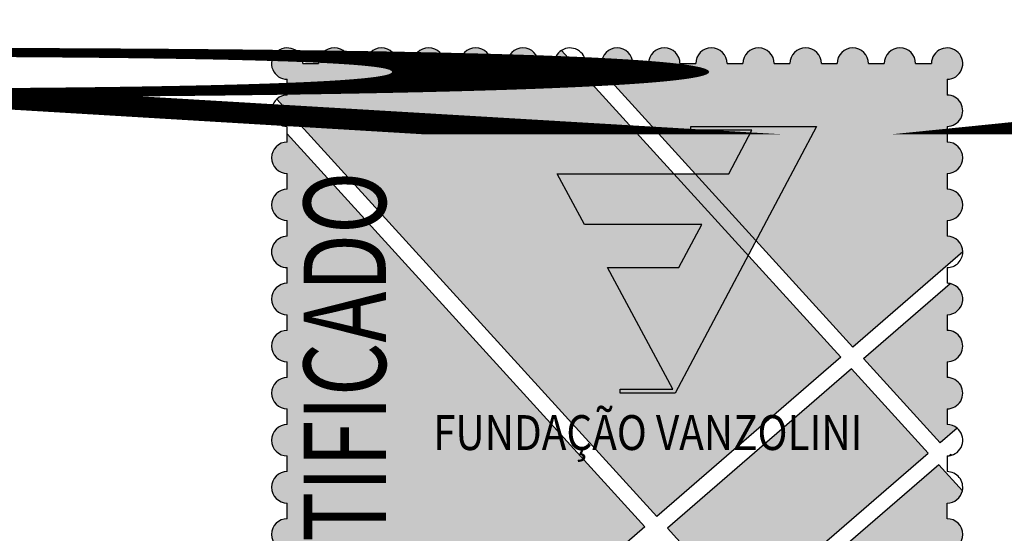
# Model space of a CAD drawing. Extents: x 2859 to 4055, y 1340 to 14234.
# Drawn here: x 3367 to 3382, y 1362 to 1370 of the extents above; entities that cross this region are included whole.
import ezdxf
from ezdxf.enums import TextEntityAlignment as Align

# ---------------------------------------------------------------- set-up
doc = ezdxf.new("R2010")
doc.units = 0
for name, color, linetype in [('LAYER1', 141, 'CONTINUOUS'), ('LAYER2', 150, 'CONTINUOUS'), ('LAYER3', 255, 'CONTINUOUS'), ('LAYER4', 160, 'CONTINUOUS'), ('SELO', 3, 'CONTINUOUS'), ('TEXT', 7, 'CONTINUOUS')]:
    doc.layers.add(name, color=color, linetype=linetype)
doc.styles.add('ARIAL', font='ARIAL.TTF', dxfattribs={"height": 0.05})
doc.styles.add('ROMANSD', font='romand.shx', dxfattribs={"height": 1.5})
doc.styles.get("Standard").update_dxf_attribs({"font": 'verdana.TTF'})

# ---------------------------------------------------------------- blocks, each defined once
blk = doc.blocks.new('ISO')
at = {"layer": 'LAYER1'}
h = blk.add_hatch(color=256, dxfattribs=at)
edge = h.paths.add_edge_path()
edge.add_line((-5.212630372552667, 21.85346858948469), (-13.06654666503891, 30.49277650006115))
edge.add_line((-13.06654666503891, 30.49277650006115), (-12.86793873994611, 30.49277650006115))
edge.add_ellipse((-12.38957140460843, 30.49277650006115), major_axis=(0.3382567867278735, 0.3382567867278736), ratio=0.9999999995612832, start_angle=-45.00000001256831, end_angle=134.9999999874333, ccw=False)
edge.add_line((-11.91120406932896, 30.49277650006115), (-11.4328367341077, 30.49277650006115))
edge.add_ellipse((-10.95446939888643, 30.49277650006115), major_axis=(0.3382567866650757, 0.3382567866650757), ratio=0.9999999996892253, start_angle=-45.00000000890299, end_angle=134.9999999910987, ccw=False)
edge.add_line((-10.47610206366517, 30.49277650006115), (-9.997734728443902, 30.49277650006115))
edge.add_ellipse((-9.51936739316443, 30.49277650006115), major_axis=(0.3382567866789686, 0.3382567866789687), ratio=0.9999999997287614, start_angle=-45.00000000777038, end_angle=134.9999999922312, ccw=False)
edge.add_line((-9.041000057884958, 30.49277650006115), (-8.562632722547278, 30.49277650006115))
edge.add_ellipse((-8.084265387326013, 30.49277650006115), major_axis=(0.3382567866650757, 0.3382567866650757), ratio=0.9999999996892253, start_angle=-45.00000000890299, end_angle=134.9999999910987, ccw=False)
edge.add_line((-7.605898052104749, 30.49277650006115), (-7.127530716883484, 30.49277650006115))
edge.add_ellipse((-6.64916338166222, 30.49277650006115), major_axis=(0.3382567866650757, 0.3382567866650757), ratio=0.9999999996892253, start_angle=-45.00000000890299, end_angle=134.9999999910987, ccw=False)
edge.add_line((-6.170796046440955, 30.49277650006115), (-5.692428711161483, 30.49277650006115))
edge.add_ellipse((-5.214061375940219, 30.49277650006115), major_axis=(0.3382567867000879, 0.3382567867000879), ratio=0.9999999994822109, start_angle=-45.000000014833574, end_angle=134.9999999851681, ccw=False)
edge.add_line((-4.735694040718954, 30.49277650006115), (-4.257326705381274, 30.49277650006115))
edge.add_ellipse((-3.77895937016001, 30.49277650006115), major_axis=(0.3382567867000879, 0.3382567867000879), ratio=0.9999999994822109, start_angle=-45.000000014833574, end_angle=134.9999999851681, ccw=False)
edge.add_line((-3.300592034938745, 30.49277650006115), (-2.822224699717481, 30.49277650006115))
edge.add_ellipse((-2.3438573651365, 30.49277650099248), major_axis=(0.3382567861117423, 0.3382567861117423), ratio=0.9999999996755471, start_angle=-134.99999990007262, end_angle=135.0000001022546, ccw=False)
edge.add_line((-2.343857364379801, 30.01440916676074), (-2.343857364379801, 29.53604183252901))
edge.add_ellipse((-2.343857364379801, 29.05767449736595), major_axis=(-0.3382567868725002, 0.3382567868725002), ratio=0.9999999994362327, start_angle=134.9999999838509, end_angle=314.99999998384925, ccw=False)
edge.add_line((-2.343857364379801, 28.57930716220289), (-2.343857364379801, 28.10093982703984))
edge.add_ellipse((-2.343857364379801, 27.6225724928081), major_axis=(0.3382567864613154, 0.3382567864613154), ratio=0.9999999979736767, start_angle=-134.99999994195008, end_angle=45.000000058053104, ccw=False)
edge.add_line((-2.343857364379801, 27.14420515950769), (-2.343857364379801, 26.66583782527596))
edge.add_ellipse((-2.343857364379801, 26.1874704901129), major_axis=(-0.3382567868725002, 0.3382567868725002), ratio=0.9999999994362327, start_angle=134.9999999838509, end_angle=314.99999998384925, ccw=False)
edge.add_line((-2.343857364379801, 25.70910315494984), (-2.343857364379801, 25.23073581885546))
edge.add_ellipse((-2.343857364205178, 24.75236848462373), major_axis=(-0.3382567864065224, 0.3382567864065224), ratio=0.9999999987843687, start_angle=225.0000000348253, end_angle=314.99999998608996, ccw=False)
edge.add_line((-1.865490029216744, 24.75236848462373), (-5.212630372552667, 21.85346858948469))
edge = h.paths.add_edge_path()
edge.add_line((-11.18078196130227, 16.68455655220896), (-22.75365280010737, 29.41471446119249))
edge.add_ellipse((-22.43528544617584, 29.05767449829727), major_axis=(-0.3382567864471212, 0.3382567864471211), ratio=0.9999999968382319, start_angle=314.999999749072, end_angle=356.72292481319937, ccw=False)
edge.add_line((-22.43528544483706, 29.53604183252901), (-22.43528544483706, 30.01440916676074))
edge.add_ellipse((-22.43528544413857, 30.49277650099248), major_axis=(-0.3382567861117423, 0.3382567861117423), ratio=0.9999999995538672, start_angle=-135.0000000987671, end_angle=134.9999999035601, ccw=False)
edge.add_line((-21.9569181096158, 30.49277650006115), (-21.47855077439453, 30.49277650006115))
edge.add_ellipse((-21.00018343911506, 30.49277650006115), major_axis=(0.3382567867139806, 0.3382567867139807), ratio=0.999999999521747, start_angle=-45.000000013701026, end_angle=134.9999999862991, ccw=False)
edge.add_line((-20.52181610383559, 30.49277650006115), (-20.04344876855612, 30.49277650006115))
edge.add_ellipse((-19.56508143333485, 30.49277650006115), major_axis=(0.3382567866650757, 0.3382567866650757), ratio=0.9999999996892253, start_angle=-45.00000000890299, end_angle=134.9999999910987, ccw=False)
edge.add_line((-19.08671409805538, 30.49277650006115), (-18.60834676283412, 30.49277650006115))
edge.add_ellipse((-18.12997942761285, 30.49277650006115), major_axis=(0.3382567866650757, 0.3382567866650757), ratio=0.9999999996892253, start_angle=-45.00000000890299, end_angle=134.9999999910987, ccw=False)
edge.add_line((-17.65161209239159, 30.49277650006115), (-17.17324475705391, 30.49277650006115))
edge.add_ellipse((-16.69487742177444, 30.49277650006115), major_axis=(0.3382567866789686, 0.3382567866789687), ratio=0.9999999997287614, start_angle=-45.00000000777038, end_angle=134.9999999922312, ccw=False)
edge.add_line((-16.21651008655317, 30.49277650006115), (-15.73814275139011, 30.49277650006115))
edge.add_ellipse((-15.25977541611064, 30.49277650006115), major_axis=(0.3382567867139806, 0.3382567867139807), ratio=0.999999999521747, start_angle=-45.000000013701026, end_angle=134.9999999862991, ccw=False)
edge.add_line((-14.78140808088938, 30.49277650006115), (-14.30304074566811, 30.49277650006115))
edge.add_ellipse((-13.8246734093409, 30.49277650099248), major_axis=(0.3382567877411047, 0.3382567877411047), ratio=0.9999999981664427, start_angle=77.33043166775929, end_angle=135.0000000590226, ccw=False)
edge.add_line((-14.080504844198, 30.89698632899672), (-5.574336529360153, 21.54020119458437))
edge.add_line((-5.574336529360153, 21.54020119458437), (-11.18078196130227, 16.68455655220896))
h = blk.add_hatch(color=256, dxfattribs=at)
edge = h.paths.add_edge_path()
edge.add_line((-11.54248811810976, 16.37128915544599), (-22.43528544483706, 6.937227303162217))
edge.add_line((-22.43528544483706, 6.937227303162217), (-22.43528544483706, 7.11459403578192))
edge.add_ellipse((-22.43108276493149, 7.592961370944977), major_axis=(-0.3382698406058324, 0.3382698406058324), ratio=0.999999999999999, start_angle=-44.49664283366923, end_angle=134.4966428336706, ccw=False)
edge.add_line((-22.43528544483706, 8.071328706108034), (-22.43528544483706, 8.487879106774926))
edge.add_ellipse((-22.43528544483706, 8.96624644100666), major_axis=(-0.3382567863360892, 0.3382567863360892), ratio=0.9999999987140977, start_angle=-45.0000000368384, end_angle=134.9999999631632, ccw=False)
edge.add_line((-22.43528544483706, 9.444613775238395), (-22.43528544483706, 9.922981110401452))
edge.add_ellipse((-22.43528544483706, 10.40134844463319), major_axis=(-0.3382567863360892, 0.3382567863360892), ratio=0.9999999987140977, start_angle=-45.0000000368384, end_angle=134.9999999631632, ccw=False)
edge.add_line((-22.43528544483706, 10.87971577886492), (-22.43528544483706, 11.35808311402798))
edge.add_ellipse((-22.43528544483706, 11.83645044919103), major_axis=(-0.3382567868725002, 0.3382567868725002), ratio=0.9999999994362327, start_angle=-45.00000001615081, end_angle=134.9999999838509, ccw=False)
edge.add_line((-22.43528544483706, 12.31481778435409), (-22.43528544483706, 12.79318511858582))
edge.add_ellipse((-22.43528544483706, 13.27155245281756), major_axis=(-0.3382567863360892, 0.3382567863360892), ratio=0.9999999987140977, start_angle=-45.0000000368384, end_angle=134.9999999631632, ccw=False)
edge.add_line((-22.43528544483706, 13.74991978704929), (-22.43528544483706, 14.22828712221235))
edge.add_ellipse((-22.43528544483706, 14.70665445737541), major_axis=(-0.3382567868725002, 0.3382567868725002), ratio=0.9999999994362327, start_angle=-45.00000001615081, end_angle=134.9999999838509, ccw=False)
edge.add_line((-22.43528544483706, 15.18502179253846), (-22.43528544483706, 15.66338912770152))
edge.add_ellipse((-22.43528544483706, 16.14175646193326), major_axis=(0.3382567864613154, 0.3382567864613154), ratio=0.9999999979736767, start_angle=45.00000005805322, end_angle=225.0000000580499, ccw=False)
edge.add_line((-22.43528544483706, 16.62012379616499), (-22.43528544483706, 17.0984911294654))
edge.add_ellipse((-22.43528544483706, 17.57685846462846), major_axis=(-0.3382567868725002, 0.3382567868725002), ratio=0.9999999994362327, start_angle=-45.00000001615081, end_angle=134.9999999838509, ccw=False)
edge.add_line((-22.43528544483706, 18.05522579979151), (-22.43528544483706, 18.53359313402325))
edge.add_ellipse((-22.43528544483706, 19.01196046918631), major_axis=(-0.3382567867154373, 0.3382567867154372), ratio=0.9999999993914547, start_angle=-45.00000001743359, end_angle=134.9999999825681, ccw=False)
edge.add_line((-22.43528544483706, 19.49032780341804), (-22.43528544483706, 19.9686951385811))
edge.add_ellipse((-22.43528544483706, 20.44706247281283), major_axis=(-0.3382567863360892, 0.3382567863360892), ratio=0.9999999987140977, start_angle=-45.0000000368384, end_angle=134.9999999631632, ccw=False)
edge.add_line((-22.43528544483706, 20.92542980704457), (-22.43528544483706, 21.40379714313895))
edge.add_ellipse((-22.43528544483706, 21.88216447737068), major_axis=(-0.3382567863360892, 0.3382567863360892), ratio=0.9999999987140977, start_angle=-45.0000000368384, end_angle=134.9999999631632, ccw=False)
edge.add_line((-22.43528544483706, 22.36053181160241), (-22.43528544483706, 22.83889914583415))
edge.add_ellipse((-22.43528544483706, 23.3172664809972), major_axis=(-0.3382567868725002, 0.3382567868725002), ratio=0.9999999994362327, start_angle=-45.00000001615081, end_angle=134.9999999838509, ccw=False)
edge.add_line((-22.43528544483706, 23.79563381616026), (-22.43528544483706, 24.27400115132332))
edge.add_ellipse((-22.43528544483706, 24.75236848462373), major_axis=(0.3382567858782845, 0.3382567858782846), ratio=0.9999999985006287, start_angle=45.000000042953786, end_angle=225.0000000429538, ccw=False)
edge.add_line((-22.43528544483706, 25.23073581885546), (-22.43528544483706, 25.70910315494984))
edge.add_ellipse((-22.43528544483706, 26.1874704901129), major_axis=(0.3382567872419935, 0.3382567872419935), ratio=0.9999999972515413, start_angle=45.0000000787407, end_angle=225.0000000787375, ccw=False)
edge.add_line((-22.43528544483706, 26.66583782527596), (-22.43528544483706, 27.14420515950769))
edge.add_ellipse((-22.43528544483706, 27.6225724928081), major_axis=(0.3382567860250561, 0.3382567860250562), ratio=0.9999999986062553, start_angle=45.00000003993108, end_angle=225.0000000399278, ccw=False)
edge.add_line((-22.43528544483706, 28.10093982703984), (-22.43528544483706, 28.35336619988084))
edge.add_line((-22.43528544483706, 28.35336619988084), (-11.54248811810976, 16.37128915544599))
h = blk.add_hatch(color=256, dxfattribs=at)
edge = h.paths.add_edge_path()
edge.add_line((-4.890752535546198, 21.49940297007561), (-2.250165872741491, 23.78636904060841))
edge.add_ellipse((-2.343857364438009, 23.3172664809972), major_axis=(-0.3382567872465465, 0.3382567872465465), ratio=0.9999999965023407, start_angle=134.9999999067728, end_angle=303.70522055996855, ccw=False)
edge.add_line((-2.343857364379801, 22.83889914583415), (-2.343857364379801, 22.36053181160241))
edge.add_ellipse((-2.343857364379801, 21.88216447737068), major_axis=(-0.3382567863360892, 0.3382567863360892), ratio=0.9999999987140977, start_angle=134.9999999631632, end_angle=314.9999999631616, ccw=False)
edge.add_line((-2.343857364379801, 21.40379714313895), (-2.343857364379801, 20.92542980704457))
edge.add_ellipse((-2.343857364379801, 20.44706247281283), major_axis=(0.3382567864613154, 0.3382567864613154), ratio=0.9999999979736767, start_angle=-134.99999994195008, end_angle=45.000000058053104, ccw=False)
edge.add_line((-2.343857364379801, 19.9686951385811), (-2.343857364379801, 19.49032780341804))
edge.add_ellipse((-2.34385736391414, 19.01196046918631), major_axis=(-0.3382567866176466, 0.3382567866176465), ratio=0.999999998996037, start_angle=275.46293785157127, end_angle=315.0000000270125, ccw=False)
edge.add_line((-2.039339617127553, 19.38088356237859), (-2.55713821714744, 18.93242722377181))
edge.add_line((-2.55713821714744, 18.93242722377181), (-4.890752535546198, 21.49940297007561))
blk.add_hatch(color=256, dxfattribs=at).paths.add_polyline_path([(-8.525289805838838, 13.76351518463343), (-2.918844374129549, 18.6191598251462), (-5.252458692411892, 21.18613557331264), (-10.85890412417939, 16.33049093093723)])
h = blk.add_hatch(color=256, dxfattribs=at)
edge = h.paths.add_edge_path()
edge.add_line((-5.869797650433611, 10.84247381705791), (-2.343857364379801, 13.89622922521085))
edge.add_line((-2.343857364379801, 13.89622922521085), (-2.343857364379801, 14.22828712221235))
edge.add_ellipse((-2.343857364379801, 14.70665445737541), major_axis=(0.3382567868725002, 0.3382567868725002), ratio=0.9999999994362327, start_angle=225.0000000161491, end_angle=405.0000000161508)
edge.add_line((-2.343857364379801, 15.18502179253846), (-2.343857364379801, 15.66338912770152))
edge.add_ellipse((-2.343857364379801, 16.14175646193326), major_axis=(-0.3382567864613154, 0.3382567864613154), ratio=0.9999999979736767, start_angle=134.9999999419501, end_angle=314.9999999419468)
edge.add_line((-2.343857364379801, 16.62012379616499), (-2.343857364379801, 17.0984911294654))
edge.add_ellipse((-2.343857365311123, 17.57685846555978), major_axis=(0.3382567875139476, 0.3382567875139476), ratio=0.9999999985222269, start_angle=225.0000001538813, end_angle=302.4627623338249)
edge.add_line((-1.876896634988952, 17.47301731538028), (-2.59696653712308, 18.26509420573711))
edge.add_line((-2.59696653712308, 18.26509420573711), (-8.20341196883237, 13.40944956522435))
edge.add_line((-8.20341196883237, 13.40944956522435), (-5.869797650433611, 10.84247381705791))
at = {"layer": 'LAYER2'}
blk.add_hatch(color=256, dxfattribs=at).paths.add_polyline_path([(-10.14789377100533, 28.57930716220289), (-6.320955089002382, 28.57930716220289), (-10.6262611062848, 20.44706247281283), (-12.30054677958833, 20.44706247281283), (-12.30054677958833, 20.56665430683643), (-10.69080273061991, 20.56734226830304), (-12.67978006036719, 24.27400115132332), (-10.50625840743305, 24.27400115132332), (-9.809811845829245, 25.58951132092625), (-13.38567720085848, 25.58951132092625), (-14.2140161205898, 27.13320403639227), (-8.992562760249712, 27.13320403639227), (-8.290292075020261, 28.45971532911062), (-10.14789377100533, 28.45971532911062)])
at = {"layer": 'LAYER1'}
for p, q in [((-14.080504844198, 30.89698632899672), (-5.574336529360153, 21.54020119458437)), ((-21.9569181096158, 30.49277650006115), (-21.47855077439453, 30.49277650006115)), ((-20.52181610383559, 30.49277650006115), (-20.04344876855612, 30.49277650006115)), ((-19.08671409805538, 30.49277650006115), (-18.60834676283412, 30.49277650006115)), ((-17.65161209239159, 30.49277650006115), (-17.17324475705391, 30.49277650006115)), ((-16.21651008655317, 30.49277650006115), (-15.73814275139011, 30.49277650006115)), ((-14.78140808088938, 30.49277650006115), (-14.30304074566811, 30.49277650006115)), ((-13.34630607516738, 30.49277650006115), (-13.06654666503891, 30.49277650006115)), ((-5.212630372552667, 21.85346858948469), (-13.06654666503891, 30.49277650006115)), ((-13.06654666503891, 30.49277650006115), (-12.86793873994611, 30.49277650006115)), ((-11.91120406932896, 30.49277650006115), (-11.4328367341077, 30.49277650006115)), ((-10.47610206366517, 30.49277650006115), (-9.997734728443902, 30.49277650006115)), ((-9.041000057884958, 30.49277650006115), (-8.562632722547278, 30.49277650006115)), ((-7.605898052104749, 30.49277650006115), (-7.127530716883484, 30.49277650006115)), ((-6.170796046440955, 30.49277650006115), (-5.692428711161483, 30.49277650006115)), ((-4.735694040718954, 30.49277650006115), (-4.257326705381274, 30.49277650006115)), ((-3.300592034938745, 30.49277650006115), (-2.822224699717481, 30.49277650006115)), ((-22.43528544483706, 29.53604183252901), (-22.43528544483706, 30.01440916676074)), ((-2.343857364379801, 30.01440916676074), (-2.343857364379801, 29.53604183252901)), ((-11.18078196130227, 16.68455655220896), (-22.75365280010737, 29.41471446119249)), ((-22.43528544483706, 28.35336619988084), (-22.43528544483706, 28.57930716220289)), ((-2.343857364379801, 28.57930716220289), (-2.343857364379801, 28.10093982703984)), ((-22.43528544483706, 28.10093982703984), (-22.43528544483706, 28.35336619988084)), ((-22.43528544483706, 28.35336619988084), (-11.54248811810976, 16.37128915544599)), ((-22.43528544483706, 26.66583782527596), (-22.43528544483706, 27.14420515950769)), ((-2.343857364379801, 27.14420515950769), (-2.343857364379801, 26.66583782527596)), ((-22.43528544483706, 25.23073581885546), (-22.43528544483706, 25.70910315494984)), ((-2.343857364379801, 25.70910315494984), (-2.343857364379801, 25.23073581885546)), ((-1.865490029216744, 24.75236848462373), (-5.212630372552667, 21.85346858948469)), ((-22.43528544483706, 23.79563381616026), (-22.43528544483706, 24.27400115132332)), ((-2.343857364379801, 24.27400115132332), (-2.343857364379801, 23.79563381616026)), ((-4.890752535546198, 21.49940297007561), (-2.250165872741491, 23.78636904060841)), ((-22.43528544483706, 22.36053181160241), (-22.43528544483706, 22.83889914583415)), ((-2.343857364379801, 22.83889914583415), (-2.343857364379801, 22.36053181160241)), ((-22.43528544483706, 20.92542980704457), (-22.43528544483706, 21.40379714313895)), ((-5.574336529360153, 21.54020119458437), (-11.18078196130227, 16.68455655220896)), ((-2.55713821714744, 18.93242722377181), (-4.890752535546198, 21.49940297007561)), ((-2.343857364379801, 21.40379714313895), (-2.343857364379801, 20.92542980704457)), ((-5.252458692411892, 21.18613557331264), (-10.85890412417939, 16.33049093093723)), ((-2.918844374129549, 18.6191598251462), (-5.252458692411892, 21.18613557331264)), ((-22.43528544483706, 19.49032780341804), (-22.43528544483706, 19.9686951385811)), ((-2.343857364379801, 19.9686951385811), (-2.343857364379801, 19.49032780341804)), ((-2.039339617127553, 19.38088356237859), (-2.55713821714744, 18.93242722377181)), ((-8.525289805838838, 13.76351518463343), (-2.918844374129549, 18.6191598251462)), ((-22.43528544483706, 18.05522579979151), (-22.43528544483706, 18.53359313402325)), ((-2.343857364379801, 18.53359313402325), (-2.343857364379801, 18.05522579979151)), ((-2.282369352586102, 18.53756134118885), (-2.235260380199179, 18.57836160063744)), ((-2.211531109234784, 18.55225940514356), (-2.235260380199179, 18.57836160250008)), ((-2.59696653712308, 18.26509420573711), (-8.20341196883237, 13.40944956522435)), ((-1.876896634988952, 17.47301731538028), (-2.59696653712308, 18.26509420573711)), ((-22.43528544483706, 16.62012379616499), (-22.43528544483706, 17.0984911294654)), ((-2.343857364379801, 16.62012379616499), (-2.343857364379801, 17.0984911294654)), ((-11.54248811810976, 16.37128915544599), (-22.43528544483706, 6.937227303162217)), ((-10.85890412417939, 16.33049093093723), (-8.525289805838838, 13.76351518463343))]:
    blk.add_line(p, q, dxfattribs=at)
for centre, major_axis, ratio, start_param, end_param in [((-22.43528544413857, 30.49277650099248), (0.3382567863100808, 0.3382567863100808), 0.9999999983811574, 5.497787142972717, 10.21017612351609), ((-21.00018343911506, 30.49277650006115), (-0.3382567867139806, 0.3382567867139807), 0.999999999521747, 3.926990817226368, 7.068583470816161), ((-19.56508143333485, 30.49277650006115), (-0.3382567867139806, 0.3382567867139807), 0.999999999521747, 3.926990817226368, 7.068583470816161), ((-18.12997942761285, 30.49277650006115), (-0.3382567867000879, 0.3382567867000879), 0.9999999994822109, 3.926990817246136, 7.068583470835929), ((-16.69487742177444, 30.49277650006115), (-0.3382567866650757, 0.3382567866650757), 0.9999999996892253, 3.926990817142629, 7.068583470732422), ((-15.25977541611064, 30.49277650006115), (-0.3382567866650757, 0.3382567866650757), 0.9999999996892253, 3.926990817142629, 7.068583470732422), ((-13.8246734093409, 30.49277650099248), (0.3382567877411048, 0.3382567877411048), 0.9999999981664426, 1.349670644590834, 2.356194491222444), ((-13.82467341073789, 30.49277650099248), (-0.338256786782632, 0.338256786782632), 0.9999999987400325, 3.926990817617225, 6.062059621845945), ((-12.38957140460843, 30.49277650006115), (-0.3382567867139806, 0.3382567867139807), 0.999999999521747, 3.926990817226368, 7.068583470816161), ((-10.95446939888643, 30.49277650006115), (-0.3382567866650757, 0.3382567866650757), 0.9999999996892253, 3.926990817142629, 7.068583470732422), ((-9.51936739316443, 30.49277650006115), (-0.3382567867139806, 0.3382567867139807), 0.999999999521747, 3.926990817226368, 7.068583470816161), ((-8.084265387326013, 30.49277650006115), (-0.3382567867000879, 0.3382567867000879), 0.9999999994822109, 3.926990817246136, 7.068583470835929), ((-6.64916338166222, 30.49277650006115), (-0.3382567866650757, 0.3382567866650757), 0.9999999996892253, 3.926990817142629, 7.068583470732422), ((-5.214061375940219, 30.49277650006115), (-0.3382567866650757, 0.3382567866650757), 0.9999999996892253, 3.926990817142629, 7.068583470732422), ((-3.77895937016001, 30.49277650006115), (-0.3382567866650757, 0.3382567866650757), 0.9999999996892253, 3.926990817142629, 7.068583470732422), ((-2.3438573651365, 30.49277650099248), (0.3382567861117423, 0.3382567861117423), 0.9999999996755471, 3.926990818731305, 8.639379799156583), ((-22.43528544448782, 29.05767449829727), (0.3382567873578533, 0.3382567873578533), 0.9999999996690573, 1.513600577782885, 3.926990816422633), ((-22.43528544617584, 29.05767449829727), (-0.3382567864471212, 0.3382567864471213), 0.999999996838232, -0.7853981677769685, -0.05719575184507852), ((-2.343857364379801, 29.05767449736595), (0.3382567868725002, 0.3382567868725002), 0.9999999994362327, 3.926990817269125, 7.068583470858918), ((-22.43528544483706, 27.6225724928081), (-0.3382567864613154, 0.3382567864613154), 0.9999999979736767, -0.78539816441061, 2.356194489179183), ((-2.343857364379801, 27.6225724928081), (-0.3382567860250561, 0.3382567860250562), 0.9999999986062553, 2.356194489495472, 5.497787143085265), ((-22.43528544483706, 26.1874704901129), (0.3382567868725002, 0.3382567868725002), 0.9999999994362327, 0.7853981636793318, 3.926990817269125), ((-2.343857364379801, 26.1874704901129), (-0.3382567872419935, 0.3382567872419935), 0.9999999972515414, 2.356194488818116, 5.497787142407908), ((-22.43528544483706, 24.75236848462373), (0.3382567861535887, 0.3382567861535887), 0.9999999988197239, 0.7853981639875863, 3.92699081757738), ((-2.343857364205178, 24.75236848462373), (-0.3382567864065225, 0.3382567864065225), 0.9999999987843688, 3.926990817595057, 5.497787143539362), ((-2.343857363739517, 24.75236848462373), (0.3382567857679517, 0.3382567857679516), 0.9999999996397096, 3.926990815828908, 5.497787143601993), ((-22.43528544483706, 23.3172664809972), (0.3382567868725002, 0.3382567868725002), 0.9999999994362327, 0.7853981636793318, 3.926990817269125), ((-2.343857367523015, 23.3172664809972), (-0.3382568050126609, 0.3382568050126609), 0.9999999844964753, -0.9825292647790771, -0.785398177719922), ((-2.343857364438009, 23.3172664809972), (-0.3382567872465462, 0.3382567872465463), 0.9999999965023414, 2.356194488565195, 5.300656054267028), ((-22.43528544483706, 21.88216447737068), (0.3382567863360892, 0.3382567863360892), 0.9999999987140977, 0.7853981640403993, 3.926990817630192), ((-2.343857364379801, 21.88216447737068), (0.3382567863360892, 0.3382567863360892), 0.9999999987140977, 3.926990817630192, 7.068583471219986), ((-22.43528544483706, 20.44706247281283), (-0.3382567864613154, 0.3382567864613154), 0.9999999979736767, -0.78539816441061, 2.356194489179183), ((-2.343857364379801, 20.44706247281283), (0.3382567863360892, 0.3382567863360892), 0.9999999987140977, 3.926990817630192, 7.068583471219986), ((-22.43528544483706, 19.01196046918631), (-0.3382567866335249, 0.3382567866335249), 0.9999999979288983, -0.7853981644329991, 2.356194489156794), ((-2.34385736391414, 19.01196046918631), (-0.3382567866176464, 0.3382567866176464), 0.9999999989960375, -1.475450074453152, -0.7853981629259909), ((-2.343857364205178, 19.01196047011763), (-0.3382567865342349, 0.338256786534235), 0.9999999979064913, 2.636470179149509, 4.807735230914635), ((-2.343857368221506, 19.01196046918631), (0.3382567898196393, 0.3382567898196392), 0.9999999941289047, 3.926990827953658, 4.207266517924105), ((-22.43528544483706, 17.57685846462846), (-0.3382567872419935, 0.3382567872419935), 0.9999999972515414, -0.7853981647716776, 2.356194488818116), ((-2.343857364205178, 17.57685846555978), (0.3382567863356826, 0.3382567863356826), 0.999999999256121, 5.278971067232841, 7.068583471314014), ((-2.343857365311123, 17.57685846555978), (0.3382567875139476, 0.3382567875139476), 0.9999999985222269, 3.926990819673005, 5.278971067402333), ((-22.43528544483706, 16.14175646193326), (0.3382567863360892, 0.3382567863360892), 0.9999999987140977, 0.7853981640403993, 3.926990817630192), ((-2.343857364379801, 16.14175646193326), (-0.3382567864613154, 0.3382567864613154), 0.9999999979736767, 2.356194489179183, 5.497787142768976)]:
    blk.add_ellipse(centre, major_axis=major_axis, ratio=ratio, start_param=start_param, end_param=end_param, dxfattribs=at)
at = {"layer": 'LAYER2'}
for p, q in [((-6.320955089002382, 28.57930716220289), (-10.6262611062848, 20.44706247281283)), ((-10.14789377100533, 28.57930716220289), (-6.320955089002382, 28.57930716220289)), ((-10.14789377100533, 28.45971532911062), (-10.14789377100533, 28.57930716220289)), ((-8.290292075020261, 28.45971532911062), (-10.14789377100533, 28.45971532911062)), ((-8.992562760249712, 27.13320403639227), (-8.290292075020261, 28.45971532911062)), ((-13.38567720085848, 25.58951132092625), (-14.2140161205898, 27.13320403639227)), ((-14.2140161205898, 27.13320403639227), (-8.992562760249712, 27.13320403639227)), ((-9.809811845829245, 25.58951132092625), (-13.38567720085848, 25.58951132092625)), ((-10.50625840743305, 24.27400115132332), (-9.809811845829245, 25.58951132092625)), ((-10.69080273061991, 20.56734226830304), (-12.67978006036719, 24.27400115132332)), ((-12.67978006036719, 24.27400115132332), (-10.50625840743305, 24.27400115132332)), ((-12.30054677958833, 20.56665430683643), (-10.69080273061991, 20.56734226830304)), ((-12.30054677958833, 20.44706247281283), (-12.30054677958833, 20.56665430683643)), ((-10.6262611062848, 20.44706247281283), (-12.30054677958833, 20.44706247281283))]:
    blk.add_line(p, q, dxfattribs=at)
at = {"layer": 'LAYER3', "style": 'ROMANSD', "width": 0.75}
blk.add_text('CERTIFICADO', height=2.5, rotation=90, dxfattribs=at).set_placement((-19.43212889437564, 11.1511997692287))
at = {"layer": 'LAYER4', "style": 'ARIAL', "width": 0.850000000927524}
blk.add_text('FUNDAÇÃO VANZOLINI', height=1.062978415749967, dxfattribs=at).set_placement((-17.99303717340808, 18.71359897404909))

msp = doc.modelspace()

# ---------------------------------------------------------------- block references
at = {"layer": 'TEXT', "xscale": 0.5, "yscale": 0.5, "zscale": 0.5}
msp.add_blockref('ISO', (3381.859565879871, 1354.411251714881, 1202.462068557153), dxfattribs=at)

# ---------------------------------------------------------------- texts
at = {"layer": 'SELO', "color": 5, "linetype": 'CONTINUOUS', "width": 1.307037757297064}
msp.add_text('DA AV. OSCAR PEREIRA ATÉ RUA JOÃO PASSUELO', height=1.319999999999289, rotation=6.695855767037911e-06, dxfattribs=at).set_placement((3425.197572448804, 1368.581116842461, 1202.46206855727), (3486.121507820065, 1368.58112396232), align=Align.FIT)

doc.saveas('drawing.dxf')
